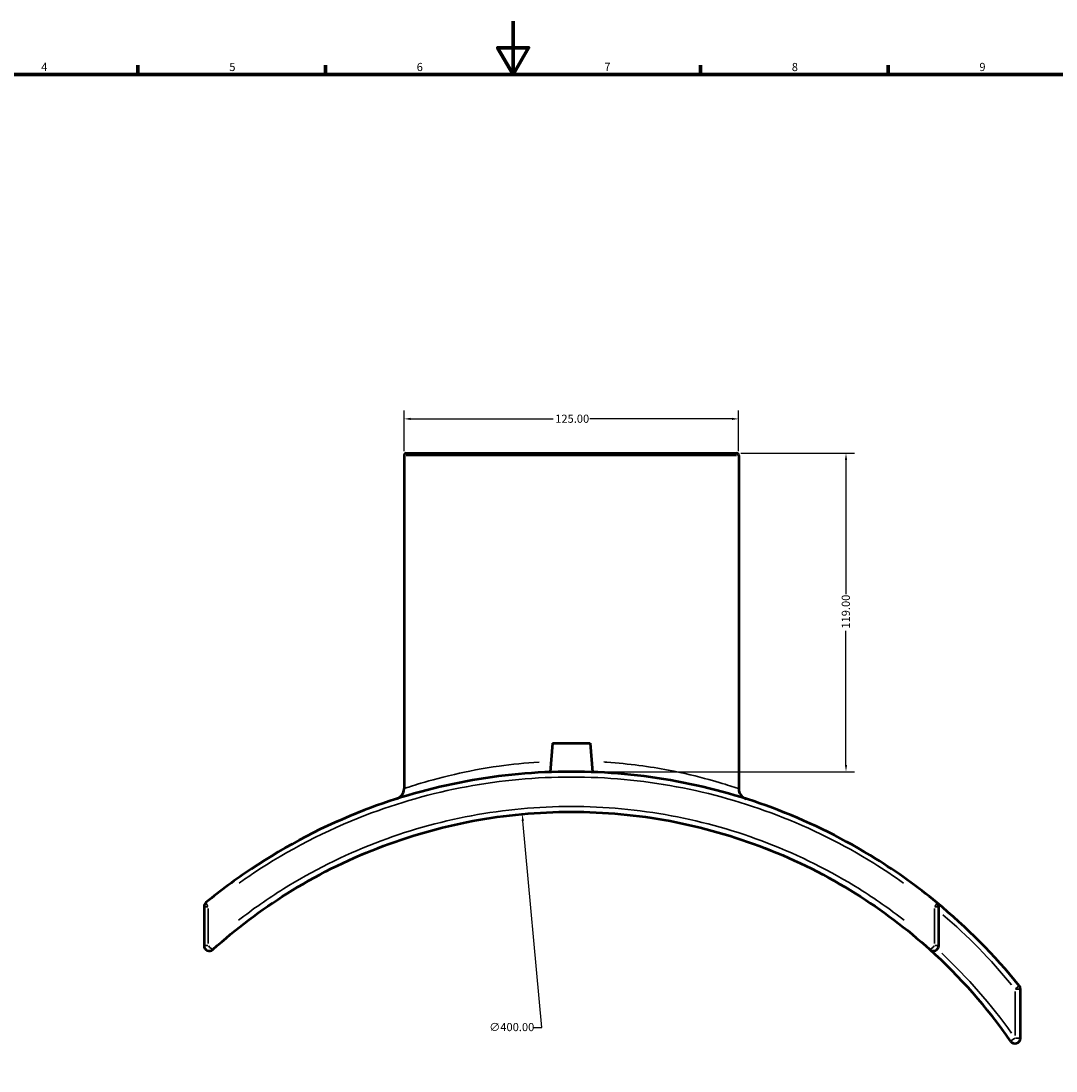
# Model space of a CAD drawing. Units: millimetres. Extents: x -142 to 1189, y -191 to 829.
# Drawn here: x 237 to 623, y 202 to 594 of the extents above; entities that cross this region are included whole.
import ezdxf

# ---------------------------------------------------------------- set-up
doc = ezdxf.new("R2010")
doc.units = ezdxf.units.MM
for name, color, linetype, lineweight in [('Border (ANSI)', 7, 'Continuous', 70), ('Dimension (ANSI)', 7, 'Continuous', 25), ('Visible (ANSI)', 7, 'Continuous', 50), ('Visible Narrow (ANSI)', 7, 'Continuous', 35)]:
    doc.layers.add(name, color=color, linetype=linetype, lineweight=lineweight)
doc.styles.add('Note Text (ANSI)', font='tahoma.ttf')
doc.dimstyles.new('Default - mm (ANSI)', dxfattribs={"dimtxt": 3.048, "dimasz": 2.5, "dimexe": 3.175, "dimexo": 1.6002, "dimgap": 0.8, "dimtad": 0, "dimtoh": 1, "dimrnd": 1e-08, "dimzin": 4, "dimdsep": 46, "dimtxsty": 'Note Text (ANSI)', "dimcen": 0.09, "dimdle": 10, "dimclrd": 256, "dimclre": 256, "dimclrt": 256, "dimadec": 1, "dimazin": 1, "dimtfac": 1, "dimtofl": 0, "dimtmove": 0, "dimatfit": 3, "dimfxl": 1, "dimtolj": 1, "dimtzin": 4, "dimlwd": -1, "dimlwe": -1, "dimarcsym": 0})

# ---------------------------------------------------------------- blocks, each defined once
blk = doc.blocks.new('Borders Default Border')
at = {"layer": 'Border (ANSI)'}
for p, q in [((280.33, 574), (280.33, 577.45)), ((350.42, 574), (350.42, 577.45)), ((490.58, 574), (490.58, 577.45)), ((560.67, 574), (560.67, 577.45))]:
    blk.add_line(p, q, dxfattribs=at)
at = {"layer": 'Border (ANSI)', "flags": 128}
for points in [[(420.5, 594), (420.5, 574), (414.73, 584), (426.27, 584), (420.5, 574)], [(20, 20), (20, 574), (821, 574), (821, 20), (20, 20)]]:
    blk.add_lwpolyline(points, dxfattribs=at)
at = {"layer": 'Border (ANSI)', "char_height": 3.05, "attachment_point": 7, "style": 'Note Text (ANSI)'}
for s, insert in [('4', (244.23, 574.4)), ('5', (314.48, 574.34)), ('6', (384.49, 574.34)), ('7', (454.6, 574.4)), ('8', (524.63, 574.33)), ('9', (594.7, 574.34))]:
    blk.add_mtext(s, dxfattribs=dict(at, insert=insert))
blk = doc.blocks.new('*D6')
at = {"layer": 'Defpoints', "color": 0, "transparency": 16777216}
for p in [(423.93, 297.62), (460.64, -100.69)]:
    blk.add_point(p, dxfattribs=at)
at = {"layer": 'Dimension (ANSI)', "transparency": 16777216}
for p, q in [((431.27, 217.92), (424.16, 295.13)), ((428.05, 217.92), (431.27, 217.92))]:
    blk.add_line(p, q, dxfattribs=at)
blk.add_solid([(424.57, 295.17), (423.74, 295.1), (423.93, 297.62)], dxfattribs=at)
at = {"layer": 'Dimension (ANSI)', "transparency": 16777216, "insert": (411.57, 219.56), "char_height": 3.048, "attachment_point": 1, "style": 'Note Text (ANSI)'}
blk.add_mtext('\\A1;∅400.00', dxfattribs=at)
blk = doc.blocks.new('*D7')
at = {"layer": 'Defpoints', "color": 0, "transparency": 16777216}
for p in [(503.98, 432.47), (544.88, 432.47), (442.28, 313.47)]:
    blk.add_point(p, dxfattribs=at)
at = {"layer": 'Dimension (ANSI)', "transparency": 16777216}
for p, q in [((505.58, 432.47), (548.05, 432.47)), ((544.88, 429.97), (544.88, 379.81)), ((544.88, 315.97), (544.88, 366.13)), ((443.88, 313.47), (548.05, 313.47))]:
    blk.add_line(p, q, dxfattribs=at)
for points in [[(544.46, 429.97), (545.29, 429.97), (544.88, 432.47)], [(544.46, 315.97), (545.29, 315.97), (544.88, 313.47)]]:
    blk.add_solid(points, dxfattribs=at)
at = {"layer": 'Dimension (ANSI)', "transparency": 16777216, "insert": (543.29, 366.93), "char_height": 3.048, "attachment_point": 1, "rotation": 90, "style": 'Note Text (ANSI)'}
blk.add_mtext('\\A1;119.00', dxfattribs=at)
blk = doc.blocks.new('*D8')
at = {"layer": 'Defpoints', "color": 0, "transparency": 16777216}
for p in [(504.78, 445.31), (379.78, 431.67), (504.78, 431.67)]:
    blk.add_point(p, dxfattribs=at)
at = {"layer": 'Dimension (ANSI)', "transparency": 16777216}
for p, q in [((379.78, 433.27), (379.78, 448.48)), ((504.78, 433.27), (504.78, 448.48)), ((382.28, 445.31), (435.44, 445.31)), ((502.28, 445.31), (449.12, 445.31))]:
    blk.add_line(p, q, dxfattribs=at)
for points in [[(382.28, 445.73), (382.28, 444.89), (379.78, 445.31)], [(502.28, 445.73), (502.28, 444.89), (504.78, 445.31)]]:
    blk.add_solid(points, dxfattribs=at)
at = {"layer": 'Dimension (ANSI)', "transparency": 16777216, "insert": (436.24, 446.9), "char_height": 3.048, "attachment_point": 1, "style": 'Note Text (ANSI)'}
blk.add_mtext('\\A1;125.00', dxfattribs=at)

msp = doc.modelspace()

# ---------------------------------------------------------------- linework, layer by layer
at = {"layer": 'Visible (ANSI)'}
for p, q in [((379.781, 431.668), (379.781, 307.127)), ((380.581, 432.468), (503.981, 432.468)), ((504.781, 431.668), (504.781, 307.127)), ((435.281, 324.068), (434.341, 313.321)), ((435.281, 324.068), (449.281, 324.068)), ((449.281, 324.068), (450.222, 313.321)), ((305.031, 263.017), (305.031, 248.506)), ((579.531, 248.506), (579.531, 263.017)), ((610.031, 213.927), (610.031, 232.243))]:
    msp.add_line(p, q, dxfattribs=at)
for centre, radius, start, end in [((380.581, 431.668), 0.8, 90, 180), ((503.981, 431.668), 0.8, 0, 90), ((375.781, 307.127), 4, 287.67714, 0), ((508.781, 307.127), 4, 180, 252.32286), ((307.031, 263.017), 2, 129.41824, 180), ((442.281, 98.468), 215, 38.90676, 50.58176), ((577.531, 263.017), 2, 0, 50.58176), ((307.031, 248.506), 2, 180, 312.03269), ((577.531, 248.506), 2, 227.96731, 0), ((442.281, 98.468), 200, 34.86066, 47.96731), ((608.031, 232.243), 2, 0, 38.90676), ((608.031, 213.927), 2, 214.86066, 0)]:
    msp.add_arc(centre, radius, start, end, dxfattribs=at)
for points, knots in [([(578.801, 264.562), (571.579, 270.498), (563.963, 275.969), (544.534, 288.078), (532.356, 294.162), (507.417, 303.785), (494.688, 307.4), (468.731, 312.243), (455.506, 313.468), (442.281, 313.468), (429.056, 313.468), (415.831, 312.243), (389.875, 307.4), (377.146, 303.785), (350.038, 293.325), (335.877, 285.96), (316.864, 273.239), (311.201, 269.033), (305.761, 264.562)], [-30.736096, -30.736096, -30.736096, -30.736096, -27.9180945, -27.9180945, -23.8528756, -23.8528756, -19.9222674, -19.9222674, -15.9916542, -15.9916542, -15.9916542, -12.061041, -12.061041, -8.1304328, -8.1304328, -3.3696828, -3.3696828, -1.2472392, -1.2472392, -1.2472392, -1.2472392]), ([(308.371, 247.02), (316.972, 254.774), (326.253, 261.784), (346.78, 274.645), (358.124, 280.342), (381.394, 289.37), (393.293, 292.768), (417.557, 297.317), (429.919, 298.468), (442.281, 298.468), (454.644, 298.468), (467.006, 297.317), (491.27, 292.768), (503.169, 289.37), (526.439, 280.342), (537.783, 274.645), (558.309, 261.785), (567.59, 254.774), (576.192, 247.02)], [-35.444553, -35.444553, -35.444553, -35.444553, -31.8897309, -31.8897309, -28.0284433, -28.0284433, -24.282618, -24.282618, -20.5367877, -20.5367877, -20.5367877, -16.7909573, -16.7909573, -13.045132, -13.045132, -9.1838444, -9.1838444, -5.6290196, -5.6290196, -5.6290196, -5.6290196])]:
    msp.add_open_spline(points, degree=3, knots=knots, dxfattribs=at)
at = {"layer": 'Visible Narrow (ANSI)'}
for p, q in [((504.012, 431.668), (380.551, 431.668)), ((306.473, 263.017), (305.036, 263.017)), ((579.527, 263.017), (578.09, 263.017)), ((306.604, 249.231), (306.604, 262.291)), ((577.958, 262.291), (577.958, 249.231)), ((305.036, 248.506), (306.473, 248.506)), ((578.09, 248.506), (579.527, 248.506)), ((608.154, 232.342), (609.583, 233.496)), ((610.025, 232.243), (608.188, 232.243)), ((608.031, 231.328), (608.031, 214.843)), ((606.395, 212.788), (607.903, 213.838)), ((608.188, 213.927), (610.025, 213.927))]:
    msp.add_line(p, q, dxfattribs=at)
for centre, radius, start, end in [((508.781, 307.127), 4, 183.61614, 248.70672), ((442.281, 98.468), 213, 39.45552, 49.33308), ((442.281, 98.468), 202, 35.48763, 46.77306)]:
    msp.add_arc(centre, radius, start, end, dxfattribs=at)
for centre, major_axis, ratio, start_param, end_param in [((307.031, 263.017), (-1.27, 1.545), 0.1664912, 0.0717397, 1.3630551), ((577.531, 263.017), (1.27, 1.545), 0.1664912, 4.9201302, 6.2114456), ((307.031, 248.506), (1.339, -1.486), 0.1602437, 4.6546443, 6.1974726), ((577.531, 248.506), (-1.339, -1.486), 0.1602437, 0.0857127, 1.628541)]:
    msp.add_ellipse(centre, major_axis=major_axis, ratio=ratio, start_param=start_param, end_param=end_param, dxfattribs=at)
for points, knots in [([(430.197, 317.089), (425.042, 316.764), (420.025, 316.242), (409.115, 314.708), (403.44, 313.599), (392.716, 311.118), (388.009, 309.747), (382.1, 307.919), (380.452, 307.356), (379.948, 307.184)], [10.6441035, 10.6441035, 10.6441035, 10.6441035, 12.1594151, 12.1594151, 14.1500302, 14.1500302, 16.5309659, 16.5309659, 18.5156609, 18.5156609, 18.5156609, 18.5156609]), ([(504.615, 307.184), (504.293, 307.294), (503.509, 307.558), (500.387, 308.571), (497.436, 309.501), (489.488, 311.678), (484.36, 312.936), (471.644, 315.354), (463.781, 316.448), (455.127, 317.041), (454.747, 317.066), (454.367, 317.09)], [0.4373117, 0.4373117, 0.4373117, 0.4373117, 1.703797, 1.703797, 3.6595625, 3.6595625, 5.7549969, 5.7549969, 8.1971124, 8.1971124, 8.3089226, 8.3089226, 8.3089226, 8.3089226]), ([(318.184, 271.862), (319.925, 273.101), (321.686, 274.313), (336.534, 284.216), (350.607, 291.513), (377.548, 301.875), (390.198, 305.457), (415.995, 310.254), (429.138, 311.468), (442.281, 311.468), (455.425, 311.468), (468.568, 310.254), (494.364, 305.457), (507.015, 301.875), (531.799, 292.342), (543.903, 286.315), (559.075, 276.887), (562.768, 274.43), (566.378, 271.863)], [2.721682, 2.721682, 2.721682, 2.721682, 3.3696828, 3.3696828, 8.1304328, 8.1304328, 12.061041, 12.061041, 15.9916542, 15.9916542, 15.9916542, 19.9222674, 19.9222674, 23.8528756, 23.8528756, 27.9180945, 27.9180945, 29.2616531, 29.2616531, 29.2616531, 29.2616531]), ([(566.639, 257.955), (561.256, 262.126), (555.658, 266.029), (539.042, 276.407), (527.548, 282.16), (503.972, 291.279), (491.916, 294.711), (467.332, 299.305), (454.807, 300.468), (442.281, 300.468), (429.756, 300.468), (417.231, 299.305), (392.647, 294.711), (380.591, 291.279), (357.014, 282.16), (345.52, 276.407), (328.904, 266.029), (323.306, 262.126), (317.923, 257.955)], [7.1197963, 7.1197963, 7.1197963, 7.1197963, 9.1838444, 9.1838444, 13.045132, 13.045132, 16.7909573, 16.7909573, 20.5367877, 20.5367877, 20.5367877, 24.282618, 24.282618, 28.0284433, 28.0284433, 31.8897309, 31.8897309, 33.9537763, 33.9537763, 33.9537763, 33.9537763])]:
    msp.add_open_spline(points, degree=3, knots=knots, dxfattribs=at)

# ---------------------------------------------------------------- block references
msp.add_blockref('Borders Default Border', (0, 0))

# ---------------------------------------------------------------- dimensions: what is measured, and where the dimension line sits
at = {"layer": 'Dimension (ANSI)'}
for base, p1, p2, angle, picture, middle in [((504.781, 445.309), (379.781, 431.668), (504.781, 431.668), 180, '*D8', (442.281, 445.309)), ((544.878, 432.468), (442.281, 313.467), (503.981, 432.468), 90, '*D7', (544.878, 372.968))]:
    dim = msp.add_linear_dim(base=base, p1=p1, p2=p2, angle=angle, dimstyle='Default - mm (ANSI)', override={"dimtoh": 0, "dimdec": 2, "dimtp": 0, "dimtm": 0, "dimtdec": 2, "dimatfit": 1}, dxfattribs=at)
    dim.commit()
    dim.dimension.update_dxf_attribs({"geometry": picture, "text_midpoint": middle, "dimtype": 160})
dim = msp.add_diameter_dim_2p(p1=(460.635, -100.69), p2=(423.927, 297.623), dimstyle='Default - mm (ANSI)', override={"dimtih": 1, "dimdec": 2, "dimlfac": 0.999996, "dimtp": 0, "dimtm": 0, "dimtdec": 2}, dxfattribs=at)
dim.commit()
dim.dimension.update_dxf_attribs({"geometry": '*D6', "text_midpoint": (419.412, 217.922), "dimtype": 163})

doc.saveas('drawing.dxf')
